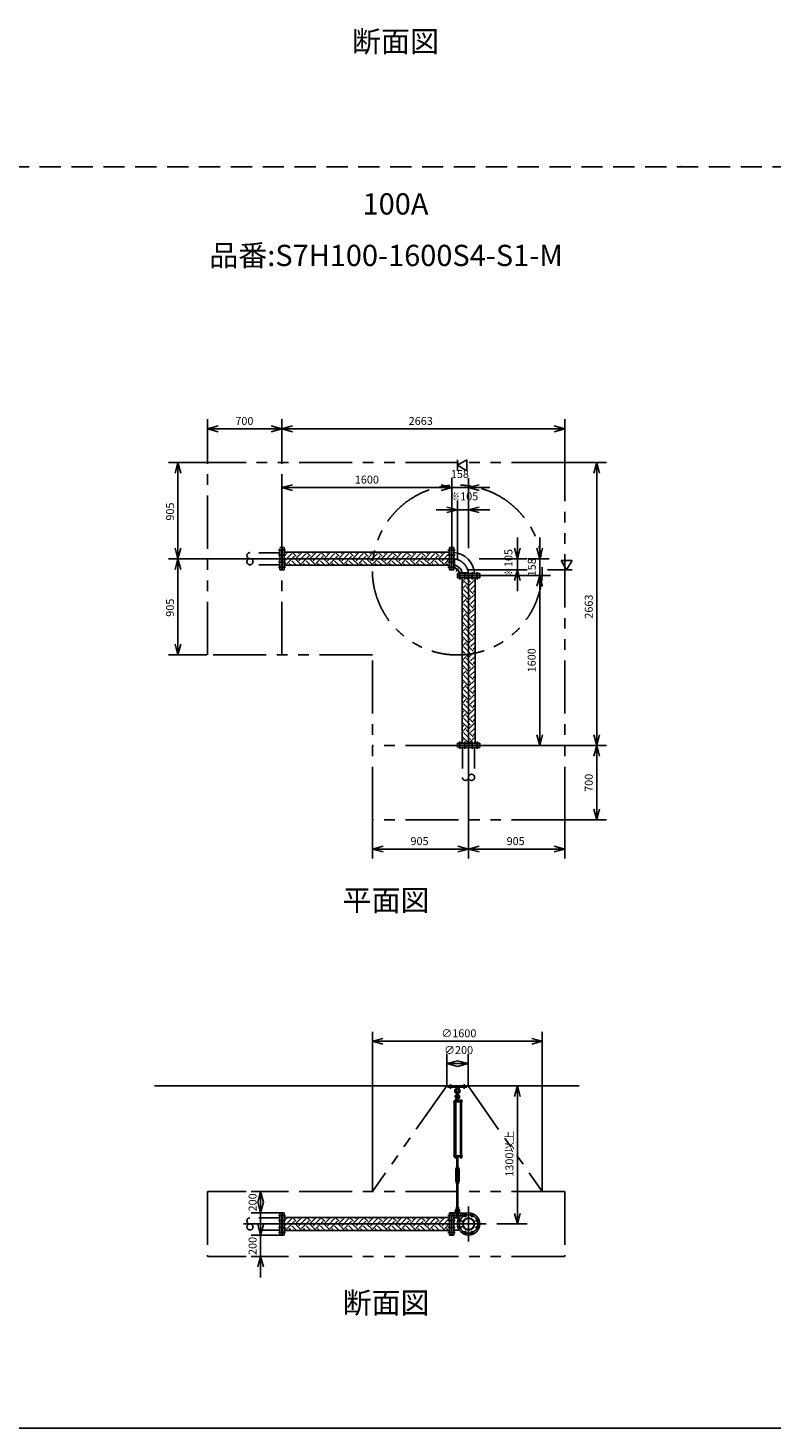
# Model space of a CAD drawing. Extents: x 207 to 48760, y 0 to 27750.
# Drawn here: x 17090 to 24094, y 0 to 13181 of the extents above; entities that cross this region are included whole.
import ezdxf
from ezdxf.enums import TextEntityAlignment as Align

# ---------------------------------------------------------------- set-up
doc = ezdxf.new("R2010")
doc.units = 0
doc.header["$LTSCALE"] = 400
for name, pattern in [('CENTER', [50.8, 31.75, -6.35, 6.35, -6.35]), ('DASHED', [0.75, 0.5, -0.25]), ('PHANTOM', [2.5, 1.25, -0.25, 0.25, -0.25, 0.25, -0.25])]:
    doc.linetypes.add(name, pattern=pattern)
doc.layers.get('0').update_dxf_attribs({"linetype": 'CONTINUOUS'})
for name, color, linetype in [('1', 4, 'CONTINUOUS'), ('CENTER', 1, 'CENTER'), ('GAWA', 2, 'CONTINUOUS'), ('KARISEN', 5, 'DASHED'), ('SCALE', 4, 'CONTINUOUS'), ('UL1', 3, 'PHANTOM')]:
    doc.layers.add(name, color=color, linetype=linetype)
doc.styles.get("Standard").update_dxf_attribs({"font": 'TXT', "bigfont": 'BIGFONT'})

msp = doc.modelspace()

# ---------------------------------------------------------------- linework, layer by layer
for p, q in [((18780, 9407), (18880, 9434)), ((18780, 9407), (18880, 9380)), ((18880, 9407), (18780, 9407)), ((19480, 9407), (19380, 9434)), ((19480, 9407), (19380, 9380)), ((19380, 9407), (19480, 9407)), ((19480, 9407), (19580, 9434)), ((19480, 9407), (19580, 9380)), ((19580, 9407), (19480, 9407)), ((22143, 9407), (22043, 9434)), ((22143, 9407), (22043, 9380)), ((22043, 9407), (22143, 9407)), ((21133, 9064), (21223, 9116)), ((21223, 9116), (21223, 9012)), ((18502, 9089), (18475, 8989)), ((18502, 9089), (18529, 8989)), ((18502, 8989), (18502, 9089)), ((21223, 9012), (21133, 9064)), ((22445, 9089), (22418, 8989)), ((22445, 9089), (22471, 8989)), ((22445, 8989), (22445, 9089)), ((19480, 8854), (19580, 8881)), ((19480, 8854), (19580, 8828)), ((19580, 8854), (19480, 8854)), ((21080, 8854), (20980, 8881)), ((21080, 8854), (20980, 8881)), ((21080, 8854), (20980, 8828)), ((20980, 8854), (21080, 8854)), ((21080, 8854), (20980, 8828)), ((20980, 8854), (21080, 8854)), ((21238, 8854), (21338, 8881)), ((21238, 8854), (21338, 8828)), ((21338, 8854), (21238, 8854)), ((21133, 8644), (21033, 8671)), ((21133, 8644), (21033, 8618)), ((21033, 8644), (21133, 8644)), ((21238, 8644), (21338, 8671)), ((21238, 8644), (21338, 8618)), ((21338, 8644), (21238, 8644)), ((18502, 8184), (18475, 8284)), ((18502, 8184), (18475, 8084)), ((18502, 8184), (18529, 8284)), ((18502, 8284), (18502, 8184)), ((18502, 8184), (18529, 8084)), ((18502, 8084), (18502, 8184)), ((19483, 8079), (19483, 8289)), ((19483, 8289), (19501, 8289)), ((19501, 8079), (19501, 8289)), ((21059, 8245), (19501, 8245)), ((21059, 8079), (21059, 8289)), ((21077, 8289), (21059, 8289)), ((21077, 8079), (21077, 8289)), ((21080, 8079), (21080, 8289)), ((21080, 8289), (21098, 8289)), ((21098, 8079), (21098, 8289)), ((21698, 8184), (21671, 8284)), ((21698, 8184), (21724, 8284)), ((21698, 8284), (21698, 8184)), ((21908, 8184), (21881, 8284)), ((21908, 8184), (21934, 8284)), ((21908, 8284), (21908, 8184)), ((19483, 8079), (19501, 8079)), ((21059, 8123), (19501, 8123)), ((21077, 8079), (21059, 8079)), ((21080, 8079), (21098, 8079)), ((21133, 8026), (21133, 8044)), ((21343, 8044), (21133, 8044)), ((21309, 8044), (21167, 8044)), ((21343, 8026), (21343, 8044)), ((21698, 8079), (21671, 7979)), ((21698, 8079), (21724, 7979)), ((21698, 7979), (21698, 8079)), ((22213, 8169), (22109, 8169)), ((22109, 8169), (22161, 8079)), ((22161, 8079), (22213, 8169)), ((21343, 8026), (21133, 8026)), ((21133, 8023), (21133, 8005)), ((21343, 8023), (21133, 8023)), ((21343, 8005), (21133, 8005)), ((21177, 8005), (21177, 6447)), ((21299, 8005), (21299, 6447)), ((21343, 8023), (21343, 8005)), ((21908, 8026), (21881, 7926)), ((21908, 8026), (21881, 7926)), ((21908, 8026), (21934, 7926)), ((21908, 7926), (21908, 8026)), ((21908, 8026), (21934, 7926)), ((21908, 7926), (21908, 8026)), ((18502, 7279), (18475, 7379)), ((18502, 7279), (18529, 7379)), ((18502, 7379), (18502, 7279)), ((21908, 6426), (21881, 6526)), ((21908, 6426), (21934, 6526)), ((21908, 6526), (21908, 6426)), ((22445, 6426), (22418, 6526)), ((22445, 6426), (22471, 6526)), ((22445, 6526), (22445, 6426)), ((21133, 6429), (21133, 6447)), ((21343, 6447), (21133, 6447)), ((21343, 6429), (21133, 6429)), ((21343, 6429), (21343, 6447)), ((22445, 6426), (22418, 6326)), ((22445, 6426), (22471, 6326)), ((22445, 6326), (22445, 6426)), ((22445, 5726), (22418, 5826)), ((22445, 5726), (22471, 5826)), ((22445, 5826), (22445, 5726)), ((20333, 5451), (20433, 5478)), ((20333, 5451), (20433, 5424)), ((20433, 5451), (20333, 5451)), ((21238, 5451), (21138, 5478)), ((21238, 5451), (21138, 5424)), ((21138, 5451), (21238, 5451)), ((21238, 5451), (21338, 5478)), ((21238, 5451), (21338, 5424)), ((21338, 5451), (21238, 5451)), ((22143, 5451), (22043, 5478)), ((22143, 5451), (22043, 5424)), ((22043, 5451), (22143, 5451)), ((20332, 3641), (20432, 3668)), ((20332, 3641), (20432, 3614)), ((20432, 3641), (20332, 3641)), ((21932, 3641), (21832, 3668)), ((21932, 3641), (21832, 3614)), ((21832, 3641), (21932, 3641)), ((21033, 3431), (21133, 3458)), ((21033, 3431), (21133, 3404)), ((21133, 3431), (21033, 3431)), ((21233, 3431), (21133, 3458)), ((21233, 3431), (21133, 3404)), ((21133, 3431), (21233, 3431)), ((18280, 3221), (22280, 3221)), ((21698, 3221), (21671, 3121)), ((21698, 3221), (21724, 3121)), ((21698, 3121), (21698, 3221)), ((21160, 2553), (21160, 2547)), ((21161, 2546), (21173, 2546)), ((21163, 2553), (21163, 2547)), ((21171, 2553), (21171, 2547)), ((21175, 2553), (21175, 2547)), ((19280, 2226), (19253, 2126)), ((19280, 2026), (19253, 2126)), ((19280, 2226), (19306, 2126)), ((19280, 2126), (19280, 2226)), ((19280, 2026), (19306, 2126)), ((19280, 2126), (19280, 2026)), ((19483, 1816), (19483, 2026)), ((19483, 2026), (19501, 2026)), ((19501, 1816), (19501, 2026)), ((21059, 1982), (19501, 1982)), ((21059, 1816), (21059, 2026)), ((21077, 2026), (21059, 2026)), ((21077, 1816), (21077, 2026)), ((21080, 1816), (21080, 2026)), ((21080, 2026), (21098, 2026)), ((21098, 1816), (21098, 2026)), ((21098, 1978), (21150, 1978)), ((21698, 1921), (21671, 2021)), ((21698, 1921), (21724, 2021)), ((21698, 2021), (21698, 1921)), ((19280, 1816), (19253, 1916)), ((19280, 1816), (19306, 1916)), ((19280, 1916), (19280, 1816)), ((21059, 1860), (19501, 1860)), ((21098, 1864), (21150, 1864)), ((19483, 1816), (19501, 1816)), ((21077, 1816), (21059, 1816)), ((21080, 1816), (21098, 1816)), ((19280, 1616), (19253, 1516)), ((19280, 1616), (19306, 1516)), ((19280, 1516), (19280, 1616))]:
    msp.add_line(p, q)
for centre, radius in [((21238, 1921), 105), ((21238, 1921), 57.1), ((21204, 2002), 9.5), ((21271, 2002), 9.5), ((21157, 1955), 9.5), ((21157, 1888), 9.5), ((21238, 1921), 52.6), ((21204, 1840), 9.5), ((21271, 1840), 9.5), ((21318, 1955), 9.5), ((21318, 1888), 9.5)]:
    msp.add_circle(centre, radius)
for centre, radius, start, end in [((21085, 8032), 210, 3.3924, 86.6076), ((21085, 8032), 95.2, 7.4802, 82.5198), ((21161, 2549), 2.56, 226.8031, 313.1972), ((21167, 2558), 11.9, 250.3471, 289.6529), ((21173, 2549), 2.56, 226.8028, 313.197)]:
    msp.add_arc(centre, radius, start, end)
at = {"layer": '1'}
for p, q in [((19501, 8211), (19535, 8245)), ((19506, 8233), (19501, 8238)), ((19506, 8165), (19573, 8233)), ((19531, 8140), (19598, 8208)), ((19615, 8208), (19577, 8245)), ((19666, 8123), (19598, 8191)), ((19615, 8191), (19670, 8245)), ((19641, 8233), (19628, 8245)), ((19641, 8165), (19708, 8233)), ((19666, 8140), (19733, 8208)), ((19750, 8208), (19712, 8245)), ((19800, 8123), (19733, 8191)), ((19750, 8191), (19805, 8245)), ((19775, 8233), (19763, 8245)), ((19775, 8165), (19843, 8233)), ((19800, 8140), (19868, 8208)), ((19885, 8208), (19847, 8245)), ((19935, 8123), (19868, 8191)), ((19885, 8191), (19939, 8245)), ((19910, 8233), (19897, 8245)), ((19910, 8165), (19977, 8233)), ((19935, 8140), (20003, 8208)), ((20019, 8208), (19982, 8245)), ((20070, 8123), (20003, 8191)), ((20019, 8191), (20074, 8245)), ((20045, 8233), (20032, 8245)), ((20045, 8165), (20112, 8233)), ((20070, 8140), (20137, 8208)), ((20154, 8208), (20116, 8245)), ((20205, 8123), (20137, 8191)), ((20154, 8191), (20209, 8245)), ((20179, 8233), (20167, 8245)), ((20179, 8165), (20247, 8233)), ((20205, 8140), (20272, 8208)), ((20289, 8208), (20251, 8245)), ((20339, 8123), (20272, 8191)), ((20289, 8191), (20343, 8245)), ((20314, 8233), (20302, 8245)), ((20314, 8165), (20381, 8233)), ((20339, 8140), (20407, 8208)), ((20424, 8208), (20386, 8245)), ((20474, 8123), (20407, 8191)), ((20424, 8191), (20478, 8245)), ((20449, 8233), (20436, 8245)), ((20449, 8165), (20516, 8233)), ((20474, 8140), (20541, 8208)), ((20558, 8208), (20520, 8245)), ((20609, 8123), (20541, 8191)), ((20558, 8191), (20613, 8245)), ((20583, 8233), (20571, 8245)), ((20583, 8165), (20651, 8233)), ((20609, 8140), (20676, 8208)), ((20693, 8208), (20655, 8245)), ((20743, 8123), (20676, 8191)), ((20693, 8191), (20748, 8245)), ((20718, 8233), (20706, 8245)), ((20718, 8165), (20786, 8233)), ((20743, 8140), (20811, 8208)), ((20828, 8208), (20790, 8245)), ((20878, 8123), (20811, 8191)), ((20828, 8191), (20882, 8245)), ((20853, 8233), (20840, 8245)), ((20853, 8165), (20920, 8233)), ((20878, 8140), (20945, 8208)), ((20962, 8208), (20925, 8245)), ((21013, 8123), (20945, 8191)), ((20962, 8191), (21017, 8245)), ((20988, 8233), (20975, 8245)), ((20988, 8165), (21055, 8233)), ((21013, 8140), (21059, 8186)), ((19531, 8123), (19501, 8154)), ((19565, 8123), (19548, 8140)), ((19548, 8123), (19548, 8123)), ((19615, 8123), (19573, 8165)), ((19699, 8123), (19683, 8140)), ((19683, 8123), (19683, 8123)), ((19750, 8123), (19708, 8165)), ((19834, 8123), (19817, 8140)), ((19817, 8123), (19817, 8123)), ((19885, 8123), (19843, 8165)), ((19969, 8123), (19952, 8140)), ((19952, 8123), (19952, 8123)), ((20019, 8123), (19977, 8165)), ((20104, 8123), (20087, 8140)), ((20087, 8123), (20087, 8123)), ((20154, 8123), (20112, 8165)), ((20238, 8123), (20221, 8140)), ((20221, 8123), (20221, 8123)), ((20289, 8123), (20247, 8165)), ((20373, 8123), (20356, 8140)), ((20356, 8123), (20356, 8123)), ((20424, 8123), (20381, 8165)), ((20508, 8123), (20491, 8140)), ((20491, 8123), (20491, 8123)), ((20558, 8123), (20516, 8165)), ((20642, 8123), (20626, 8140)), ((20626, 8123), (20626, 8123)), ((20693, 8123), (20651, 8165)), ((20777, 8123), (20760, 8140)), ((20760, 8123), (20760, 8123)), ((20828, 8123), (20786, 8165)), ((20912, 8123), (20895, 8140)), ((20895, 8123), (20895, 8123)), ((20962, 8123), (20920, 8165)), ((21047, 8123), (21030, 8140)), ((21030, 8123), (21030, 8123)), ((21059, 8162), (21055, 8165)), ((21098, 8170), (21104, 8170)), ((21098, 8108), (21161, 8044)), ((21104, 8110), (21104, 8170)), ((21104, 8110), (21164, 8050)), ((21164, 8050), (21224, 8050)), ((21224, 8044), (21224, 8050)), ((21232, 7938), (21177, 7993)), ((21177, 7950), (21190, 7963)), ((21177, 7900), (21215, 7938)), ((21257, 7963), (21215, 8005)), ((21282, 7854), (21215, 7921)), ((21232, 7921), (21299, 7988)), ((21257, 7896), (21299, 7938)), ((21282, 7989), (21266, 8005)), ((21232, 7803), (21177, 7859)), ((21177, 7816), (21190, 7829)), ((21177, 7765), (21215, 7803)), ((21257, 7829), (21190, 7896)), ((21282, 7719), (21215, 7787)), ((21232, 7787), (21299, 7854)), ((21257, 7761), (21299, 7803)), ((21282, 7871), (21299, 7887)), ((21232, 7669), (21177, 7724)), ((21177, 7681), (21190, 7694)), ((21177, 7630), (21215, 7669)), ((21257, 7694), (21190, 7761)), ((21282, 7585), (21215, 7652)), ((21232, 7652), (21299, 7719)), ((21257, 7627), (21299, 7668)), ((21282, 7736), (21299, 7752)), ((21232, 7534), (21177, 7589)), ((21177, 7546), (21190, 7559)), ((21177, 7496), (21215, 7534)), ((21257, 7559), (21190, 7627)), ((21282, 7450), (21215, 7517)), ((21232, 7517), (21299, 7584)), ((21257, 7492), (21299, 7534)), ((21282, 7601), (21299, 7618)), ((21232, 7399), (21177, 7454)), ((21177, 7412), (21190, 7425)), ((21177, 7361), (21215, 7399)), ((21257, 7425), (21190, 7492)), ((21282, 7315), (21215, 7382)), ((21232, 7382), (21299, 7449)), ((21257, 7357), (21299, 7399)), ((21282, 7467), (21299, 7483)), ((21232, 7265), (21177, 7320)), ((21177, 7277), (21190, 7290)), ((21177, 7226), (21215, 7265)), ((21257, 7290), (21190, 7357)), ((21232, 7248), (21299, 7315)), ((21257, 7223), (21299, 7264)), ((21282, 7332), (21299, 7348)), ((21232, 7130), (21177, 7185)), ((21177, 7142), (21190, 7155)), ((21177, 7092), (21215, 7130)), ((21257, 7155), (21190, 7223)), ((21282, 7180), (21215, 7248)), ((21232, 7113), (21299, 7180)), ((21257, 7088), (21299, 7129)), ((21282, 7197), (21299, 7214)), ((21232, 6995), (21177, 7050)), ((21177, 7007), (21190, 7020)), ((21177, 6957), (21215, 6995)), ((21257, 7020), (21190, 7088)), ((21282, 7046), (21215, 7113)), ((21232, 6978), (21299, 7045)), ((21257, 6953), (21299, 6995)), ((21282, 7063), (21299, 7079)), ((21232, 6861), (21177, 6916)), ((21177, 6873), (21190, 6886)), ((21177, 6822), (21215, 6861)), ((21257, 6886), (21190, 6953)), ((21282, 6911), (21215, 6978)), ((21232, 6844), (21299, 6911)), ((21257, 6818), (21299, 6860)), ((21282, 6928), (21299, 6944)), ((21232, 6726), (21177, 6781)), ((21177, 6738), (21190, 6751)), ((21177, 6688), (21215, 6726)), ((21257, 6751), (21190, 6818)), ((21282, 6776), (21215, 6844)), ((21232, 6709), (21299, 6776)), ((21257, 6684), (21299, 6725)), ((21282, 6793), (21299, 6810)), ((21232, 6591), (21177, 6646)), ((21177, 6603), (21190, 6616)), ((21177, 6553), (21215, 6591)), ((21257, 6616), (21190, 6684)), ((21282, 6642), (21215, 6709)), ((21232, 6574), (21299, 6641)), ((21257, 6549), (21299, 6591)), ((21282, 6658), (21299, 6675)), ((21232, 6456), (21177, 6512)), ((21177, 6469), (21190, 6482)), ((21257, 6482), (21190, 6549)), ((21282, 6507), (21215, 6574)), ((21239, 6447), (21299, 6506)), ((21282, 6524), (21299, 6540)), ((21206, 6447), (21215, 6456)), ((21290, 6447), (21299, 6456)), ((21043, 3209), (21043, 3221)), ((21043, 3221), (21223, 3221)), ((21043, 3209), (21223, 3209)), ((21120, 3209), (21122, 3190)), ((21122, 3190), (21143, 3190)), ((21122, 3190), (21127, 3187)), ((21139, 3187), (21143, 3190)), ((21145, 3209), (21143, 3190)), ((21223, 3209), (21223, 3221)), ((21098, 3076), (21098, 3072)), ((21178, 3076), (21098, 3076)), ((21178, 3072), (21098, 3072)), ((21102, 2561), (21102, 3072)), ((21107, 3078), (21107, 3076)), ((21124, 3078), (21107, 3078)), ((21108, 3078), (21108, 3081)), ((21110, 3083), (21121, 3083)), ((21111, 3072), (21111, 2561)), ((21112, 3078), (21112, 3081)), ((21119, 3078), (21119, 3081)), ((21119, 3072), (21119, 2561)), ((21124, 3106), (21123, 3091)), ((21123, 3091), (21143, 3091)), ((21123, 3090), (21123, 3083)), ((21142, 3083), (21123, 3083)), ((21123, 3080), (21123, 3083)), ((21123, 3081), (21123, 3078)), ((21143, 3080), (21123, 3080)), ((21143, 3078), (21123, 3078)), ((21128, 3107), (21124, 3106)), ((21124, 3106), (21141, 3106)), ((21124, 3078), (21124, 3076)), ((21125, 3091), (21140, 3091)), ((21128, 3140), (21128, 3163)), ((21128, 3112), (21137, 3112)), ((21128, 3111), (21128, 3112)), ((21128, 3107), (21128, 3112)), ((21138, 3111), (21128, 3111)), ((21128, 3111), (21128, 3107)), ((21128, 3090), (21128, 3083)), ((21138, 3111), (21137, 3112)), ((21137, 3107), (21137, 3112)), ((21138, 3140), (21138, 3163)), ((21138, 3111), (21138, 3107)), ((21138, 3107), (21141, 3106)), ((21138, 3090), (21138, 3083)), ((21141, 3106), (21143, 3091)), ((21142, 3090), (21142, 3083)), ((21142, 3080), (21142, 3083)), ((21143, 3076), (21143, 3080)), ((21159, 3078), (21159, 3076)), ((21176, 3078), (21159, 3078)), ((21160, 3078), (21160, 3081)), ((21161, 3083), (21173, 3083)), ((21163, 3078), (21163, 3081)), ((21163, 3072), (21163, 2561)), ((21163, 2561), (21163, 3072)), ((21171, 3078), (21171, 3081)), ((21171, 3072), (21171, 2561)), ((21175, 3081), (21175, 3078)), ((21176, 3078), (21176, 3076)), ((21178, 3076), (21178, 3072)), ((21098, 2556), (21098, 2561)), ((21178, 2561), (21098, 2561)), ((21178, 2556), (21098, 2556)), ((21107, 2555), (21107, 2556)), ((21124, 2555), (21107, 2555)), ((21108, 2553), (21108, 2555)), ((21123, 2553), (21108, 2553)), ((21108, 2553), (21108, 2547)), ((21110, 2546), (21121, 2546)), ((21111, 2553), (21111, 2547)), ((21119, 2553), (21119, 2547)), ((21123, 2553), (21123, 2555)), ((21123, 2553), (21123, 2547)), ((21124, 2555), (21124, 2556)), ((21140, 2550), (21125, 2550)), ((21128, 2555), (21128, 2551)), ((21128, 2550), (21128, 2461)), ((21128, 2461), (21128, 2550)), ((21137, 2550), (21137, 2461)), ((21138, 2555), (21138, 2551)), ((21138, 2461), (21138, 2550)), ((21142, 2555), (21142, 2551)), ((21159, 2555), (21159, 2556)), ((21159, 2553), (21159, 2555)), ((21176, 2555), (21159, 2555)), ((21175, 2553), (21159, 2553)), ((21175, 2553), (21175, 2555)), ((21176, 2555), (21176, 2556)), ((21178, 2556), (21178, 2561)), ((21125, 2451), (21117, 2437)), ((21117, 2324), (21117, 2437)), ((21123, 2456), (21123, 2460)), ((21125, 2461), (21140, 2461)), ((21125, 2455), (21140, 2455)), ((21125, 2455), (21125, 2451)), ((21128, 2441), (21125, 2437)), ((21125, 2324), (21125, 2437)), ((21128, 2456), (21128, 2460)), ((21128, 2436), (21128, 2441)), ((21128, 2441), (21138, 2441)), ((21128, 2441), (21128, 2435)), ((21128, 2436), (21138, 2436)), ((21128, 2436), (21128, 2435)), ((21137, 2435), (21128, 2435)), ((21137, 2441), (21137, 2435)), ((21138, 2436), (21137, 2435)), ((21138, 2456), (21138, 2460)), ((21138, 2436), (21138, 2441)), ((21138, 2441), (21140, 2437)), ((21140, 2455), (21140, 2451)), ((21140, 2451), (21148, 2437)), ((21140, 2324), (21140, 2437)), ((21142, 2456), (21142, 2460)), ((21148, 2324), (21148, 2437)), ((21125, 2310), (21117, 2324)), ((21123, 2304), (21123, 2300)), ((21128, 2319), (21125, 2324)), ((21125, 2305), (21125, 2310)), ((21140, 2305), (21125, 2305)), ((21125, 2305), (21140, 2305)), ((21140, 2299), (21125, 2299)), ((21128, 2325), (21137, 2325)), ((21128, 2324), (21128, 2325)), ((21128, 2319), (21128, 2325)), ((21138, 2324), (21128, 2324)), ((21128, 2324), (21128, 2319)), ((21128, 2319), (21138, 2319)), ((21128, 2304), (21128, 2300)), ((21128, 2299), (21128, 2080)), ((21128, 2080), (21128, 2299)), ((21138, 2324), (21137, 2325)), ((21137, 2319), (21137, 2325)), ((21137, 2080), (21137, 2299)), ((21138, 2319), (21140, 2324)), ((21138, 2324), (21138, 2319)), ((21138, 2304), (21138, 2300)), ((21138, 2299), (21138, 2080)), ((21140, 2310), (21148, 2324)), ((21140, 2305), (21140, 2310)), ((21142, 2304), (21142, 2300)), ((19501, 1949), (19534, 1982)), ((19615, 1946), (19579, 1982)), ((19615, 1929), (19668, 1982)), ((19641, 1971), (19630, 1982)), ((19750, 1946), (19714, 1982)), ((19750, 1929), (19803, 1982)), ((19775, 1971), (19764, 1982)), ((19885, 1946), (19848, 1982)), ((19885, 1929), (19938, 1982)), ((19910, 1971), (19899, 1982)), ((20019, 1946), (19983, 1982)), ((20019, 1929), (20072, 1982)), ((20045, 1971), (20034, 1982)), ((20154, 1946), (20118, 1982)), ((20154, 1929), (20207, 1982)), ((20179, 1971), (20168, 1982)), ((20289, 1946), (20253, 1982)), ((20289, 1929), (20342, 1982)), ((20314, 1971), (20303, 1982)), ((20424, 1946), (20387, 1982)), ((20424, 1929), (20477, 1982)), ((20449, 1971), (20438, 1982)), ((20558, 1946), (20522, 1982)), ((20558, 1929), (20611, 1982)), ((20583, 1971), (20572, 1982)), ((20693, 1946), (20657, 1982)), ((20693, 1929), (20746, 1982)), ((20718, 1971), (20707, 1982)), ((20828, 1946), (20791, 1982)), ((20828, 1929), (20881, 1982)), ((20853, 1971), (20842, 1982)), ((20962, 1946), (20926, 1982)), ((20962, 1929), (21015, 1982)), ((20988, 1971), (20977, 1982)), ((21098, 2022), (21208, 2022)), ((21098, 1982), (21152, 1982)), ((21123, 2075), (21123, 2080)), ((21123, 2074), (21143, 2074)), ((21124, 2059), (21123, 2074)), ((21128, 2058), (21124, 2059)), ((21124, 2059), (21141, 2059)), ((21125, 2080), (21140, 2080)), ((21128, 2075), (21128, 2080)), ((21128, 2016), (21128, 2039)), ((21138, 2075), (21138, 2080)), ((21138, 2058), (21141, 2059)), ((21138, 2016), (21138, 2039)), ((21141, 2059), (21143, 2074)), ((21142, 2075), (21142, 2080)), ((21161, 2022), (21161, 1993)), ((19506, 1971), (19501, 1976)), ((19531, 1862), (19501, 1892)), ((19506, 1904), (19573, 1971)), ((19531, 1879), (19598, 1946)), ((19546, 1860), (19548, 1862)), ((19566, 1860), (19548, 1879)), ((19617, 1860), (19573, 1904)), ((19666, 1862), (19598, 1929)), ((19641, 1904), (19708, 1971)), ((19666, 1879), (19733, 1946)), ((19681, 1860), (19683, 1862)), ((19701, 1860), (19683, 1879)), ((19752, 1860), (19708, 1904)), ((19800, 1862), (19733, 1929)), ((19775, 1904), (19843, 1971)), ((19800, 1879), (19868, 1946)), ((19816, 1860), (19817, 1862)), ((19836, 1860), (19817, 1879)), ((19886, 1860), (19843, 1904)), ((19935, 1862), (19868, 1929)), ((19910, 1904), (19977, 1971)), ((19935, 1879), (20003, 1946)), ((19950, 1860), (19952, 1862)), ((19970, 1860), (19952, 1879)), ((20021, 1860), (19977, 1904)), ((20070, 1862), (20003, 1929)), ((20045, 1904), (20112, 1971)), ((20070, 1879), (20137, 1946)), ((20085, 1860), (20087, 1862)), ((20105, 1860), (20087, 1879)), ((20156, 1860), (20112, 1904)), ((20205, 1862), (20137, 1929)), ((20179, 1904), (20247, 1971)), ((20205, 1879), (20272, 1946)), ((20220, 1860), (20221, 1862)), ((20240, 1860), (20221, 1879)), ((20290, 1860), (20247, 1904)), ((20339, 1862), (20272, 1929)), ((20314, 1904), (20381, 1971)), ((20339, 1879), (20407, 1946)), ((20355, 1860), (20356, 1862)), ((20375, 1860), (20356, 1879)), ((20425, 1860), (20381, 1904)), ((20474, 1862), (20407, 1929)), ((20449, 1904), (20516, 1971)), ((20474, 1879), (20541, 1946)), ((20489, 1860), (20491, 1862)), ((20509, 1860), (20491, 1879)), ((20560, 1860), (20516, 1904)), ((20609, 1862), (20541, 1929)), ((20583, 1904), (20651, 1971)), ((20609, 1879), (20676, 1946)), ((20624, 1860), (20626, 1862)), ((20644, 1860), (20626, 1879)), ((20694, 1860), (20651, 1904)), ((20743, 1862), (20676, 1929)), ((20718, 1904), (20786, 1971)), ((20743, 1879), (20811, 1946)), ((20759, 1860), (20760, 1862)), ((20779, 1860), (20760, 1879)), ((20829, 1860), (20786, 1904)), ((20878, 1862), (20811, 1929)), ((20853, 1904), (20920, 1971)), ((20878, 1879), (20945, 1946)), ((20893, 1860), (20895, 1862)), ((20913, 1860), (20895, 1879)), ((20964, 1860), (20920, 1904)), ((21013, 1862), (20945, 1929)), ((20988, 1904), (21055, 1971)), ((21013, 1879), (21059, 1924)), ((21028, 1860), (21030, 1862)), ((21048, 1860), (21030, 1879)), ((21059, 1900), (21055, 1904))]:
    msp.add_line(p, q, dxfattribs=at)
for centre in [(21133, 3126), (21133, 2002)]:
    msp.add_circle(centre, 5, dxfattribs=at)
for centre, radius, start, end in [((21133, 3173), 25, 130.0336, 258.463), ((21109, 3201), 12, 310.0336, 5.65), ((21133, 3173), 15, 289.4712, 250.5288), ((21133, 3163), 5, 0, 180), ((21133, 3173), 25, 281.537, 49.9557), ((21156, 3201), 12, 174.4, 229.9557), ((21110, 3081), 1.88, 0.8115, 179.1885), ((21115, 3083), 6.5, 4.4118, 175.5882), ((21133, 3119), 20.5, 104.501, 230.0335), ((21115, 3078), 4.73, 37.5163, 142.4837), ((21113, 3095), 10, 354.35, 50.0335), ((21121, 3081), 1.88, 0.8115, 179.1885), ((21133, 3119), 12.5, 146.9526, 33.0474), ((21133, 3126), 10.5, 137.0297, 42.9703), ((21125, 3087), 3.67, 49.1018, 130.8982), ((21118, 3140), 10, 317.0297, 0), ((21133, 3076), 14.4, 69.7054, 110.2946), ((21148, 3140), 10, 180, 222.9703), ((21133, 3119), 20.5, 309.9665, 75.499), ((21140, 3087), 3.67, 49.1018, 130.8982), ((21152, 3095), 10, 129.9665, 185.65), ((21161, 3081), 1.88, 0.8115, 179.1885), ((21167, 3083), 6.5, 4.4118, 175.5882), ((21167, 3078), 4.73, 37.5163, 142.4837), ((21173, 3081), 1.88, 0.8115, 179.1885), ((21110, 2549), 2.56, 226.8031, 313.1972), ((21115, 2547), 6.5, 184.4118, 355.5882), ((21115, 2558), 11.9, 250.3471, 289.6529), ((21121, 2549), 2.56, 226.8028, 313.1969), ((21125, 2554), 3.67, 230.1278, 310.8982), ((21125, 2552), 3.67, 49.1018, 111.6096), ((21133, 2542), 14.4, 69.7054, 110.2946), ((21133, 2565), 14.4, 249.7054, 290.2946), ((21140, 2552), 3.67, 49.1018, 130.8982), ((21140, 2554), 3.67, 229.1018, 310.8982), ((21167, 2547), 6.5, 184.4118, 355.5882), ((21125, 2458), 3.67, 49.1018, 130.8982), ((21125, 2459), 3.67, 229.1018, 310.8982), ((21133, 2447), 14.4, 69.7054, 110.2946), ((21133, 2470), 14.4, 249.7054, 290.2946), ((21140, 2458), 3.67, 49.1018, 130.8982), ((21140, 2459), 3.67, 229.1018, 310.8982), ((21125, 2302), 3.67, 49.1018, 130.8982), ((21125, 2303), 3.67, 229.1018, 310.8982), ((21133, 2291), 14.4, 69.7054, 110.2946), ((21133, 2314), 14.4, 249.7054, 290.2946), ((21140, 2302), 3.67, 49.1018, 130.8982), ((21140, 2303), 3.67, 229.1018, 310.8982), ((21133, 2046), 20.5, 129.9665, 255.883), ((21113, 2070), 10, 309.9665, 5.65), ((21133, 2046), 12.5, 293.5782, 246.4218), ((21133, 2002), 10.5, 137.0297, 42.9703), ((21125, 2077), 3.67, 49.1018, 130.8982), ((21125, 2078), 3.67, 229.1018, 310.8982), ((21118, 2016), 10, 317.0297, 0), ((21133, 2066), 14.4, 69.7054, 110.2946), ((21133, 2089), 14.4, 249.7054, 290.2946), ((21133, 2039), 5, 0, 180), ((21140, 2077), 3.67, 49.1018, 130.8982), ((21140, 2078), 3.67, 229.1018, 310.8982), ((21133, 2046), 20.5, 284.117, 50.0335), ((21148, 2016), 10, 180, 222.9703), ((21152, 2070), 10, 174.35, 230.0335)]:
    msp.add_arc(centre, radius, start, end, dxfattribs=at)
at = {"layer": 'CENTER'}
for p, q in [((21085, 8184), (19120, 8184)), ((19447, 8265), (19516, 8265)), ((19447, 8218), (19516, 8218)), ((21113, 8265), (21044, 8265)), ((21113, 8218), (21044, 8218)), ((19447, 8151), (19516, 8151)), ((19447, 8104), (19516, 8104)), ((21113, 8151), (21044, 8151)), ((21113, 8104), (21044, 8104)), ((21119, 8065), (21144, 8091)), ((21157, 8059), (21157, 7990)), ((21204, 8059), (21204, 7990)), ((21271, 8059), (21271, 7990)), ((21318, 8059), (21318, 7990)), ((21238, 8032), (21238, 6066)), ((21157, 6393), (21157, 6462)), ((21204, 6393), (21204, 6462)), ((21271, 6393), (21271, 6462)), ((21318, 6393), (21318, 6462)), ((21068, 3194), (21068, 3236)), ((21198, 3194), (21198, 3236)), ((19447, 2002), (19516, 2002)), ((21113, 2002), (21044, 2002)), ((21111, 2002), (21154, 2002)), ((21133, 2026), (21133, 1978)), ((21197, 2018), (21211, 1986)), ((21238, 2086), (21238, 1756)), ((21278, 2018), (21264, 1986)), ((21403, 1921), (19120, 1921)), ((19447, 1955), (19516, 1955)), ((19447, 1888), (19516, 1888)), ((21113, 1955), (21044, 1955)), ((21113, 1888), (21044, 1888)), ((21141, 1961), (21173, 1948)), ((21141, 1881), (21173, 1894)), ((21197, 1824), (21211, 1856)), ((21278, 1824), (21264, 1856)), ((21335, 1961), (21302, 1948)), ((21335, 1881), (21302, 1894)), ((19447, 1840), (19516, 1840)), ((21113, 1840), (21044, 1840))]:
    msp.add_line(p, q, dxfattribs=at)
msp.add_circle((21238, 1921), 87.5, dxfattribs=at)
msp.add_arc((21085, 8032), 152, 0, 90, dxfattribs=at)
at = {"layer": 'GAWA'}
for p, q in [((400, 0), (48760, 0)), ((20350, 0), (800, 0))]:
    msp.add_line(p, q, dxfattribs=at)
at = {"layer": 'KARISEN'}
for p, q in [((400, 11875), (48760, 11875)), ((19462, 8241), (19180, 8241)), ((19462, 8079), (19462, 8289)), ((19462, 8289), (19480, 8289)), ((19480, 8079), (19480, 8289)), ((19462, 8127), (19180, 8127)), ((19462, 8079), (19480, 8079)), ((21133, 6408), (21133, 6426)), ((21343, 6426), (21133, 6426)), ((21343, 6408), (21133, 6408)), ((21180, 6408), (21180, 6126)), ((21295, 6408), (21295, 6126)), ((21343, 6408), (21343, 6426)), ((19462, 1978), (19180, 1978)), ((19462, 1816), (19462, 2026)), ((19462, 2026), (19480, 2026)), ((19480, 1816), (19480, 2026)), ((19462, 1864), (19180, 1864)), ((19462, 1816), (19480, 1816))]:
    msp.add_line(p, q, dxfattribs=at)
for centre in [(19180, 8156), (21266, 6126), (19180, 1893)]:
    msp.add_circle(centre, 28.6, dxfattribs=at)
for centre, start, end in [((19180, 8213), 90, 270), ((21209, 6126), 180, 0), ((19180, 1950), 90, 270)]:
    msp.add_arc(centre, 28.6, start, end, dxfattribs=at)
at = {"layer": 'SCALE'}
for p, q in [((18780, 9094), (18780, 9497)), ((19480, 9094), (19480, 9497)), ((19480, 9094), (19480, 9497)), ((22143, 9094), (22143, 9497)), ((19380, 9407), (18880, 9407)), ((22043, 9407), (19580, 9407)), ((21133, 9116), (21133, 9012)), ((18775, 9089), (18412, 9089)), ((18502, 8989), (18502, 8284)), ((22148, 9089), (22535, 9089)), ((22445, 6526), (22445, 8989)), ((19480, 8284), (19480, 8944)), ((20980, 8854), (19580, 8854)), ((20980, 8854), (20880, 8854)), ((21080, 8284), (21080, 8944)), ((21238, 8854), (21080, 8854)), ((21238, 8744), (21238, 8944)), ((21338, 8854), (21438, 8854)), ((21133, 8179), (21133, 8734)), ((21238, 8284), (21238, 8734)), ((21033, 8644), (20933, 8644)), ((21238, 8644), (21133, 8644)), ((21338, 8644), (21438, 8644)), ((21698, 8284), (21698, 8384)), ((21908, 8284), (21908, 8384)), ((19115, 8184), (18412, 8184)), ((19115, 8184), (18412, 8184)), ((21338, 8184), (21788, 8184)), ((21698, 8184), (21698, 8079)), ((21798, 8184), (21998, 8184)), ((21908, 8184), (21908, 8026)), ((18502, 8084), (18502, 7379)), ((21233, 8079), (21788, 8079)), ((22213, 8079), (21981, 8079)), ((21338, 8026), (21998, 8026)), ((21698, 7979), (21698, 7879)), ((21908, 7926), (21908, 7826)), ((21908, 7926), (21908, 6526)), ((22008, 8026), (21998, 8026)), ((18775, 7279), (18412, 7279)), ((21338, 6426), (21998, 6426)), ((22148, 6426), (22535, 6426)), ((22148, 6426), (22535, 6426)), ((22445, 5826), (22445, 6326)), ((21238, 6061), (21238, 5361)), ((21238, 6061), (21238, 5361)), ((20333, 5721), (20333, 5361)), ((22143, 5721), (22143, 5361)), ((22148, 5726), (22535, 5726)), ((20433, 5451), (21138, 5451)), ((21338, 5451), (22043, 5451)), ((20332, 2231), (20332, 3731)), ((21932, 2231), (21932, 3731)), ((21832, 3641), (20432, 3641)), ((21033, 3226), (21033, 3521)), ((21233, 3226), (21233, 3521)), ((21798, 3221), (21788, 3221)), ((21698, 3121), (21698, 2021)), ((19496, 2226), (19190, 2226)), ((19496, 2026), (19190, 2026)), ((19280, 1916), (19280, 2016)), ((21503, 1921), (21788, 1921)), ((19496, 1816), (19190, 1816)), ((19280, 1816), (19280, 1616)), ((19496, 1616), (19190, 1616)), ((19280, 1516), (19280, 1416))]:
    msp.add_line(p, q, dxfattribs=at)
msp.add_point((23235, 11875), dxfattribs=at)
at = {"layer": 'UL1'}
for p, q in [((22143, 9089), (18780, 9089)), ((18780, 7279), (18780, 9089)), ((19480, 7279), (19480, 9089)), ((22143, 5726), (22143, 9089)), ((20333, 7279), (18780, 7279)), ((20333, 5726), (20333, 7279)), ((22143, 6426), (20333, 6426)), ((22143, 5726), (20333, 5726)), ((21033, 3221), (20332, 2226)), ((21233, 3221), (21932, 2226)), ((22143, 2226), (18780, 2226)), ((18780, 2226), (18780, 1616)), ((22143, 2226), (22143, 1616)), ((22143, 1616), (18780, 1616))]:
    msp.add_line(p, q, dxfattribs=at)
msp.add_circle((21132, 8078), 800, dxfattribs=at)

# ---------------------------------------------------------------- texts
at = {"layer": 'SCALE'}
for s, p in [('断面図', (20550, 13028)), ('100A', (20550, 11499)), ('品番:S7H100-1600S4-S1-M', (20461, 11014)), ('平面図', (20461, 4943)), ('断面図', (20461, 1153))]:
    msp.add_text(s, height=200, dxfattribs=at).set_placement(p, align=Align.MIDDLE)
for s, p in [('700', (19042, 9444)), ('2663', (20674, 9444)), ('1600', (20167, 8892)), ('158', (21071, 8944)), ('※105', (21056, 8734)), ('905', (20691, 5488)), ('905', (21596, 5488)), ('∅1600', (20982, 3679)), ('∅200', (21008, 3521))]:
    msp.add_text(s, height=75, dxfattribs=at).set_placement(p)
for s, p in [('905', (18465, 8543)), ('※105', (21651, 8003)), ('158', (21871, 8018)), ('905', (18465, 7638)), ('2663', (22407, 7620)), ('1600', (21870, 7114)), ('700', (22407, 5989)), ('1300以上', (21660, 2366)), ('200', (19242, 2039)), ('200', (19242, 1629))]:
    msp.add_text(s, height=75, rotation=90, dxfattribs=at).set_placement(p)

doc.saveas('drawing.dxf')
